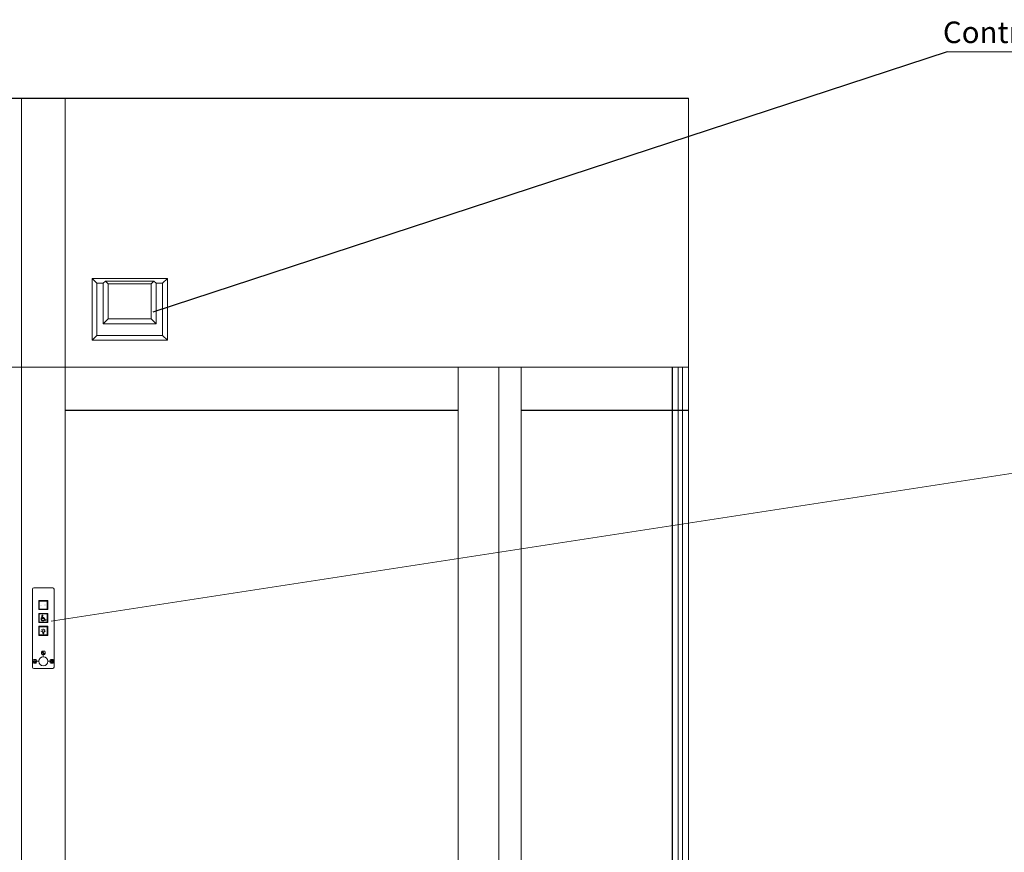
# Model space of a CAD drawing. Units: millimetres. Extents: x -8083 to 2880, y 4712 to 18098.
# Drawn here: x -2683 to -855, y 8653 to 10200 of the extents above; entities that cross this region are included whole.
import ezdxf

# ---------------------------------------------------------------- set-up
doc = ezdxf.new("R2010")
doc.units = ezdxf.units.MM
doc.layers.add('7', color=7, linetype='Continuous')
doc.styles.get("Standard").update_dxf_attribs({"font": 'arial.ttf'})

msp = doc.modelspace()

# ---------------------------------------------------------------- hatches: boundary and pattern name
at = {"lineweight": 5}
h = msp.add_hatch(color=256, dxfattribs=at)
h.set_gradient(color1=(225, 137, 2), color2=(226, 144, 17), rotation=180, one_color=1, tint=0.53)
h.paths.add_polyline_path([(-2630.696, 9120.458), (-2647.696, 9120.458), (-2647.696, 9103.458), (-2630.696, 9103.458)])
h.paths.add_polyline_path([(-2646.696, 9119.458), (-2631.696, 9119.458), (-2631.696, 9104.458), (-2646.696, 9104.458)], flags=16)
h = msp.add_hatch(color=256, dxfattribs=at)
h.set_gradient(color1=(225, 137, 2), color2=(226, 144, 17), rotation=180, one_color=1, tint=0.53)
h.paths.add_polyline_path([(-2647.696, 9079.458), (-2630.696, 9079.458), (-2630.696, 9096.458), (-2647.696, 9096.458)])
h.paths.add_polyline_path([(-2631.696, 9095.458), (-2631.696, 9080.458), (-2646.696, 9080.458), (-2646.696, 9095.458)], flags=16)
h = msp.add_hatch(color=256, dxfattribs=at)
h.set_gradient(color1=(225, 137, 2), color2=(226, 144, 17), rotation=180, one_color=1, tint=0.53)
h.paths.add_polyline_path([(-2630.696, 9072.458), (-2647.696, 9072.458), (-2647.696, 9055.458), (-2630.696, 9055.458)])
h.paths.add_polyline_path([(-2631.696, 9056.458), (-2646.696, 9056.458), (-2646.696, 9071.458), (-2631.696, 9071.458)], flags=16)

# ---------------------------------------------------------------- linework, layer by layer
for p, q in [((-960.974, 10140.071, -10806179.58), (-2435.954, 9655.943, -10308217.306)), ((-6241.41, 10053.958), (-1441.41, 10053.958)), ((-2598.639, 9473.958), (-1868.713, 9473.958)), ((-1751.85, 9473.958), (-1441.41, 9473.958))]:
    msp.add_line(p, q)
at = {"lineweight": 5, "ltscale": 25}
for p, q in [((-960.974, 10140.071, -10806179.58), (-635.217, 10140.071, -10806179.58)), ((-2624.375, 9081.998, -10339281.424), (-711.77, 9376.286, -22402.537))]:
    msp.add_line(p, q, dxfattribs=at)
at = {"lineweight": 5}
for p, q in [((-2679.752, 10053.958), (-2679.752, 7255.328)), ((-2598.639, 10053.958), (-2598.639, 7255.328)), ((-1441.41, 7255.809), (-1441.41, 9955.809)), ((-1471.41, 9553.958), (-1471.41, 7335.809)), ((-1471.084, 9553.958), (-1471.084, 7253.958)), ((-1441.084, 9553.958), (-1441.084, 7253.958)), ((-2659.196, 8996.458), (-2659.196, 9141.458)), ((-2656.696, 9143.958), (-2621.696, 9143.958)), ((-2654.196, 9143.958), (-2624.196, 9143.958)), ((-2619.196, 9141.458), (-2619.196, 8996.458)), ((-2642.496, 9063.478), (-2643.596, 9063.478)), ((-2641.529, 9065.811), (-2642.307, 9066.589)), ((-2640.296, 9061.572), (-2640.296, 9060.618)), ((-2640.296, 9060.618), (-2638.096, 9060.618)), ((-2640.296, 9059.958), (-2638.096, 9059.958)), ((-2640.296, 9059.958), (-2640.296, 9059.298)), ((-2640.296, 9059.298), (-2639.636, 9059.298)), ((-2639.636, 9059.298), (-2639.636, 9058.638)), ((-2639.636, 9058.638), (-2638.756, 9058.638)), ((-2639.196, 9066.778), (-2639.196, 9067.878)), ((-2638.756, 9058.638), (-2638.756, 9059.298)), ((-2638.756, 9059.298), (-2638.096, 9059.298)), ((-2638.096, 9060.618), (-2638.096, 9061.572)), ((-2638.096, 9059.298), (-2638.096, 9059.958)), ((-2636.862, 9065.811), (-2636.085, 9066.589)), ((-2635.896, 9063.478), (-2634.796, 9063.478)), ((-2642.446, 9021.458), (-2642.446, 9024.958)), ((-2640.946, 9026.458), (-2637.446, 9026.458)), ((-2637.446, 9019.958), (-2640.946, 9019.958)), ((-2639.196, 9019.958), (-2639.196, 9015.958)), ((-2635.946, 9024.958), (-2635.946, 9021.458)), ((-2658.196, 9005.708), (-2658.196, 9009.208)), ((-2656.696, 9010.708), (-2653.196, 9010.708)), ((-2653.196, 9004.208), (-2656.696, 9004.208)), ((-2655.118, 9008.499, -0.22), (-2655.118, 9008.33, -0.22)), ((-2654.953, 9007.707, -0.22), (-2654.953, 9009.522, -0.22)), ((-2654.623, 9007.707, -0.22), (-2654.623, 9009.522, -0.22)), ((-2654.458, 9008.499, -0.22), (-2654.458, 9008.33, -0.22)), ((-2651.696, 9009.208), (-2651.696, 9005.708)), ((-2651.696, 9007.458), (-2647.696, 9007.458)), ((-2626.696, 9007.458), (-2630.696, 9007.458)), ((-2626.696, 9005.708), (-2626.696, 9009.208)), ((-2625.196, 9010.708), (-2621.696, 9010.708)), ((-2621.696, 9004.208), (-2625.196, 9004.208)), ((-2625.044, 9006.545, -608.028), (-2624.87, 9006.685, -608.028)), ((-2624.773, 9006.338, -608.028), (-2624.783, 9005.916, -608.028)), ((-2624.783, 9005.916, -608.028), (-2624.639, 9006.053, -608.028)), ((-2624.773, 9006.338, -608.028), (-2624.351, 9006.329, -608.028)), ((-2624.479, 9006.207, -608.028), (-2624.351, 9006.329, -608.028)), ((-2622.532, 9008.593, -608.028), (-2622.66, 9008.471, -608.028)), ((-2622.238, 9008.462, -608.028), (-2622.66, 9008.471, -608.028)), ((-2622.228, 9008.884, -608.028), (-2622.372, 9008.747, -608.028)), ((-2622.238, 9008.462, -608.028), (-2622.228, 9008.884, -608.028)), ((-2621.967, 9008.255, -608.028), (-2622.141, 9008.115, -608.028)), ((-2620.196, 9009.208), (-2620.196, 9005.708)), ((-2621.696, 8993.958), (-2656.696, 8993.958))]:
    msp.add_line(p, q, dxfattribs=at)
at = {"lineweight": 0}
for p, q in [((-1441.41, 7253.958), (-1441.41, 10053.958)), ((-6241.41, 9553.958), (-1441.41, 9553.958)), ((-1868.713, 7333.958), (-1868.713, 9553.958)), ((-1793.418, 7333.958), (-1793.418, 9553.958)), ((-1751.85, 7333.958), (-1751.85, 9553.958))]:
    msp.add_line(p, q, dxfattribs=at)
at = {"color": 7, "linetype": 'Continuous', "lineweight": 5}
for p, q in [((-2548.639, 9718.958), (-2548.639, 9603.958)), ((-2548.639, 9718.958), (-2539.474, 9709.792)), ((-2408.639, 9718.958), (-2548.639, 9718.958)), ((-2539.474, 9709.792), (-2539.474, 9613.123)), ((-2527.805, 9709.792), (-2539.474, 9709.792)), ((-2523.639, 9713.958), (-2527.805, 9709.792)), ((-2527.805, 9634.792), (-2527.805, 9709.792)), ((-2518.639, 9708.958), (-2523.639, 9713.958)), ((-2523.639, 9713.958), (-2433.639, 9713.958)), ((-2518.639, 9708.958), (-2518.639, 9643.958)), ((-2438.639, 9708.958), (-2518.639, 9708.958)), ((-2433.639, 9713.958), (-2438.639, 9708.958)), ((-2438.639, 9643.958), (-2438.639, 9708.958)), ((-2429.474, 9709.792), (-2433.639, 9713.958)), ((-2417.805, 9709.792), (-2429.474, 9709.792)), ((-2429.474, 9709.792), (-2429.474, 9634.792)), ((-2417.805, 9709.792), (-2408.639, 9718.958)), ((-2417.805, 9613.123), (-2417.805, 9709.792)), ((-2408.639, 9603.958), (-2408.639, 9718.958)), ((-2518.639, 9643.958), (-2527.805, 9634.792)), ((-2518.639, 9643.958), (-2438.639, 9643.958)), ((-2429.474, 9634.792), (-2438.639, 9643.958)), ((-2429.474, 9634.792), (-2527.805, 9634.792)), ((-2548.639, 9603.958), (-2539.474, 9613.123)), ((-2548.639, 9603.958), (-2408.639, 9603.958)), ((-2539.474, 9613.123), (-2417.805, 9613.123)), ((-2417.805, 9613.123), (-2408.639, 9603.958))]:
    msp.add_line(p, q, dxfattribs=at)
at = {"color": 4, "lineweight": 5}
for p, q in [((-1460.273, 7323.958), (-1460.273, 9553.958)), ((-1452.263, 7323.958), (-1452.263, 9553.958))]:
    msp.add_line(p, q, dxfattribs=at)
at = {"color": 40, "lineweight": 5, "true_color": 0xfdac02}
for p, q in [((-2647.696, 9120.458), (-2630.696, 9120.458)), ((-2647.696, 9103.458), (-2647.696, 9120.458)), ((-2646.696, 9119.458), (-2631.696, 9119.458)), ((-2646.696, 9104.458), (-2646.696, 9119.458)), ((-2631.696, 9119.458), (-2631.696, 9104.458)), ((-2630.696, 9120.458), (-2630.696, 9103.458)), ((-2630.696, 9103.458), (-2647.696, 9103.458)), ((-2647.696, 9096.458), (-2630.696, 9096.458)), ((-2647.696, 9079.458), (-2647.696, 9096.458)), ((-2631.696, 9104.458), (-2646.696, 9104.458)), ((-2646.696, 9095.458), (-2631.696, 9095.458)), ((-2646.696, 9080.458), (-2646.696, 9095.458)), ((-2631.696, 9095.458), (-2631.696, 9080.458)), ((-2630.696, 9096.458), (-2630.696, 9079.458)), ((-2630.696, 9079.458), (-2647.696, 9079.458)), ((-2647.696, 9072.458), (-2630.696, 9072.458)), ((-2647.696, 9055.458), (-2647.696, 9072.458)), ((-2631.696, 9080.458), (-2646.696, 9080.458)), ((-2646.696, 9071.458), (-2631.696, 9071.458)), ((-2646.696, 9056.458), (-2646.696, 9071.458)), ((-2631.696, 9071.458), (-2631.696, 9056.458)), ((-2630.696, 9072.458), (-2630.696, 9055.458)), ((-2630.696, 9055.458), (-2647.696, 9055.458)), ((-2631.696, 9056.458), (-2646.696, 9056.458))]:
    msp.add_line(p, q, dxfattribs=at)
at = {"lineweight": 5, "elevation": -608.028}
msp.add_lwpolyline([(-2637.224, 9020.557), (-2639.392, 9021.799), (-2641.209, 9022.451), (-2641.24, 9022.715), (-2640.961, 9022.855), (-2640.075, 9022.669), (-2640.075, 9022.669), (-2640.06, 9022.964), (-2641.458, 9024.377), (-2641.458, 9024.657), (-2641.163, 9024.657), (-2640.029, 9023.445), (-2640.029, 9023.445), (-2640.012, 9023.468), (-2641.263, 9024.87), (-2641.25, 9025.103), (-2640.991, 9025.112), (-2639.773, 9023.725), (-2639.754, 9023.732), (-2639.747, 9023.748), (-2640.807, 9024.999), (-2640.762, 9025.184), (-2640.527, 9025.239), (-2639.547, 9023.999), (-2639.49, 9024.003), (-2639.477, 9024.035), (-2640.301, 9025.067), (-2640.247, 9025.219), (-2640.053, 9025.236), (-2638.532, 9023.405), (-2637.841, 9022.376), (-2636.729, 9021.31), (-2637.224, 9020.557)], dxfattribs=at)
at = {"lineweight": 5}
msp.add_circle((-2639.196, 9007.458), 8.5, dxfattribs=at)
for centre, radius, start, end in [((-2656.696, 9141.458), 2.5, 90, 180), ((-2621.696, 9141.458), 2.5, 0, 90), ((-2639.196, 9063.478), 2.2, 300, 240), ((-2640.946, 9024.958), 1.5, 90, 180), ((-2640.946, 9021.458), 1.5, 180, 270), ((-2637.446, 9024.958), 1.5, 0, 90), ((-2637.446, 9021.458), 1.5, 270, 0), ((-2656.696, 8996.458), 2.5, 180, 270), ((-2656.696, 9009.208), 1.5, 90, 180), ((-2656.696, 9005.708), 1.5, 180, 270), ((-2654.788, 9006.882, -0.22), 1.65, 101.536959, 78.463041), ((-2654.788, 9006.882, -0.22), 1.485, 102.839588, 77.160412), ((-2654.788, 9009.522, -0.22), 0.165, 0, 180), ((-2654.788, 9007.707, -0.22), 0.165, 180, 0), ((-2653.196, 9009.208), 1.5, 0, 90), ((-2653.196, 9005.708), 1.5, 270, 0), ((-2625.196, 9009.208), 1.5, 90, 180), ((-2625.196, 9005.708), 1.5, 180, 270), ((-2623.505, 9007.4, -608.028), 1.76, 49.915799, 209.077909), ((-2623.505, 9007.4, -608.028), 1.54, 50.800355, 207.646032), ((-2623.505, 9007.4, -608.028), 1.76, 229.915799, 29.077909), ((-2623.505, 9007.4, -608.028), 1.54, 230.800355, 27.646033), ((-2621.696, 9009.208), 1.5, 0, 90), ((-2621.696, 9005.708), 1.5, 270, 0), ((-2621.696, 8996.458), 2.5, 270, 0)]:
    msp.add_arc(centre, radius, start, end, dxfattribs=at)
at = {"layer": '7', "color": 7, "linetype": 'Continuous', "lineweight": 5}
for points in [[(-2641.781, 9087.897), (-2641.876, 9088.854), (-2641.876, 9088.854), (-2642.18, 9088.605), (-2642.18, 9088.605), (-2642.454, 9088.316), (-2642.454, 9088.316), (-2642.693, 9088.002), (-2642.693, 9088.002), (-2642.897, 9087.653), (-2642.897, 9087.653), (-2643.056, 9087.28), (-2643.056, 9087.28), (-2643.176, 9086.887), (-2643.176, 9086.887), (-2643.251, 9086.478), (-2643.251, 9086.478), (-2643.275, 9086.05), (-2643.275, 9086.05), (-2643.255, 9085.691), (-2643.255, 9085.691), (-2643.206, 9085.343), (-2643.206, 9085.343), (-2643.116, 9085.009), (-2643.116, 9085.009), (-2643.001, 9084.685), (-2643.001, 9084.685), (-2642.857, 9084.376), (-2642.857, 9084.376), (-2642.683, 9084.087), (-2642.683, 9084.087), (-2642.483, 9083.814), (-2642.483, 9083.814), (-2642.259, 9083.56), (-2642.259, 9083.56), (-2642.01, 9083.33), (-2642.01, 9083.33), (-2641.741, 9083.131), (-2641.741, 9083.131), (-2641.453, 9082.952), (-2641.453, 9082.952), (-2641.154, 9082.803), (-2641.154, 9082.803), (-2640.835, 9082.683), (-2640.835, 9082.683), (-2640.501, 9082.598), (-2640.501, 9082.598), (-2640.158, 9082.544), (-2640.158, 9082.544), (-2639.809, 9082.524), (-2639.809, 9082.524), (-2639.346, 9082.558), (-2639.346, 9082.558), (-2638.898, 9082.648), (-2638.898, 9082.648), (-2638.474, 9082.798), (-2638.474, 9082.798), (-2638.081, 9082.997), (-2638.081, 9082.997), (-2637.712, 9083.251), (-2637.712, 9083.251), (-2637.379, 9083.55), (-2637.379, 9083.55), (-2637.085, 9083.888), (-2637.085, 9083.888), (-2636.831, 9084.262), (-2636.831, 9084.262), (-2637.244, 9085.123), (-2637.244, 9085.123), (-2637.424, 9084.74), (-2637.424, 9084.74), (-2637.658, 9084.386), (-2637.658, 9084.386), (-2637.932, 9084.077), (-2637.932, 9084.077), (-2638.25, 9083.814), (-2638.25, 9083.814), (-2638.604, 9083.599), (-2638.604, 9083.599), (-2638.987, 9083.44), (-2638.987, 9083.44), (-2639.401, 9083.34), (-2639.401, 9083.34), (-2639.834, 9083.306), (-2639.834, 9083.306), (-2640.382, 9083.36), (-2640.382, 9083.36), (-2640.895, 9083.52), (-2640.895, 9083.52), (-2641.358, 9083.774), (-2641.358, 9083.774), (-2641.761, 9084.107), (-2641.761, 9084.107), (-2642.095, 9084.511), (-2642.095, 9084.511), (-2642.349, 9084.974), (-2642.349, 9084.974), (-2642.509, 9085.482), (-2642.509, 9085.482), (-2642.563, 9086.03), (-2642.563, 9086.03), (-2642.548, 9086.299), (-2642.548, 9086.299), (-2642.509, 9086.558), (-2642.509, 9086.558), (-2642.444, 9086.812), (-2642.444, 9086.812), (-2642.359, 9087.056), (-2642.359, 9087.056), (-2642.245, 9087.29), (-2642.245, 9087.29), (-2642.11, 9087.509), (-2642.11, 9087.509), (-2641.956, 9087.713), (-2641.956, 9087.713), (-2641.781, 9087.897), (-2641.781, 9087.897), (-2641.781, 9087.897), (-2641.781, 9087.897), (-2641.781, 9087.897), (-2641.781, 9087.897), (-2641.781, 9087.897), (-2641.781, 9087.897), (-2641.781, 9087.897), (-2641.781, 9087.897), (-2641.781, 9087.897), (-2641.781, 9087.897), (-2641.781, 9087.897), (-2641.781, 9087.897), (-2641.781, 9087.897), (-2641.781, 9087.897), (-2641.781, 9087.897), (-2641.781, 9087.897), (-2641.781, 9087.897), (-2641.781, 9087.897), (-2641.781, 9087.897), (-2641.781, 9087.897), (-2641.781, 9087.897), (-2641.781, 9087.897), (-2641.781, 9087.897), (-2641.781, 9087.897), (-2641.781, 9087.897), (-2641.781, 9087.897), (-2641.781, 9087.897), (-2641.781, 9087.897), (-2641.781, 9087.897), (-2641.781, 9087.897), (-2641.781, 9087.897), (-2641.781, 9087.897), (-2641.781, 9087.897), (-2641.781, 9087.897), (-2641.781, 9087.897), (-2641.781, 9087.897), (-2641.781, 9087.897), (-2641.781, 9087.897), (-2641.781, 9087.897), (-2641.781, 9087.897), (-2641.781, 9087.897), (-2641.781, 9087.897), (-2641.781, 9087.897), (-2641.781, 9087.897), (-2641.781, 9087.897), (-2641.781, 9087.897), (-2641.781, 9087.897), (-2641.781, 9087.897), (-2641.781, 9087.897), (-2641.781, 9087.897), (-2641.781, 9087.897), (-2641.781, 9087.897), (-2641.781, 9087.897), (-2641.781, 9087.897), (-2641.781, 9087.897), (-2641.781, 9087.897), (-2641.781, 9087.897)], [(-2641.716, 9092.011), (-2641.697, 9092.22), (-2641.697, 9092.22), (-2641.637, 9092.41), (-2641.637, 9092.41), (-2641.547, 9092.584), (-2641.547, 9092.584), (-2641.428, 9092.733), (-2641.428, 9092.733), (-2641.278, 9092.858), (-2641.278, 9092.858), (-2641.114, 9092.948), (-2641.114, 9092.948), (-2640.93, 9093.007), (-2640.93, 9093.007), (-2640.73, 9093.027), (-2640.73, 9093.027), (-2640.526, 9093.007), (-2640.526, 9093.007), (-2640.342, 9092.948), (-2640.342, 9092.948), (-2640.178, 9092.858), (-2640.178, 9092.858), (-2640.033, 9092.733), (-2640.033, 9092.733), (-2639.909, 9092.589), (-2639.909, 9092.589), (-2639.819, 9092.42), (-2639.819, 9092.42), (-2639.764, 9092.23), (-2639.764, 9092.23), (-2639.744, 9092.026), (-2639.744, 9092.026), (-2639.764, 9091.827), (-2639.764, 9091.827), (-2639.819, 9091.638), (-2639.819, 9091.638), (-2640.033, 9091.324), (-2640.033, 9091.324), (-2640.178, 9091.204), (-2640.178, 9091.204), (-2640.342, 9091.11), (-2640.342, 9091.11), (-2640.526, 9091.05), (-2640.526, 9091.05), (-2640.73, 9091.03), (-2640.73, 9091.03), (-2640.9, 9091.055), (-2640.9, 9091.055), (-2640.706, 9089.038), (-2640.706, 9089.038), (-2638.305, 9089.038), (-2638.305, 9089.038), (-2638.305, 9088.306), (-2638.305, 9088.306), (-2640.681, 9088.306), (-2640.681, 9088.306), (-2640.621, 9087.718), (-2640.621, 9087.718), (-2637.314, 9087.718), (-2637.314, 9087.718), (-2635.441, 9084.287), (-2635.441, 9084.287), (-2634.331, 9084.785), (-2634.331, 9084.785), (-2634.007, 9084.137), (-2634.007, 9084.137), (-2635.85, 9083.35), (-2635.85, 9083.35), (-2637.807, 9086.956), (-2637.807, 9086.956), (-2641.293, 9086.956), (-2641.293, 9086.956), (-2641.716, 9092.011), (-2641.716, 9092.011), (-2641.716, 9092.011), (-2641.716, 9092.011), (-2641.716, 9092.011), (-2641.716, 9092.011), (-2641.716, 9092.011), (-2641.716, 9092.011), (-2641.716, 9092.011), (-2641.716, 9092.011), (-2641.716, 9092.011), (-2641.716, 9092.011), (-2641.716, 9092.011), (-2641.716, 9092.011), (-2641.716, 9092.011), (-2641.716, 9092.011), (-2641.716, 9092.011), (-2641.716, 9092.011), (-2641.716, 9092.011), (-2641.716, 9092.011), (-2641.716, 9092.011), (-2641.716, 9092.011), (-2641.716, 9092.011), (-2641.716, 9092.011), (-2641.716, 9092.011), (-2641.716, 9092.011), (-2641.716, 9092.011), (-2641.716, 9092.011), (-2641.716, 9092.011), (-2641.716, 9092.011), (-2641.716, 9092.011), (-2641.716, 9092.011), (-2641.716, 9092.011), (-2641.716, 9092.011), (-2641.716, 9092.011), (-2641.716, 9092.011), (-2641.716, 9092.011), (-2641.716, 9092.011)]]:
    msp.add_lwpolyline(points, close=True, dxfattribs=at)

# ---------------------------------------------------------------- texts
at = {"linetype": 'Continuous', "lineweight": 5}
msp.add_text('Control Panel', height=40, dxfattribs=at).set_placement((-968.67, 10156.204, 9905.604))
at = {"lineweight": 5}
msp.add_text('STOP', height=3, dxfattribs=at).set_placement((-2644.648, 9109.961))

doc.saveas('drawing.dxf')
